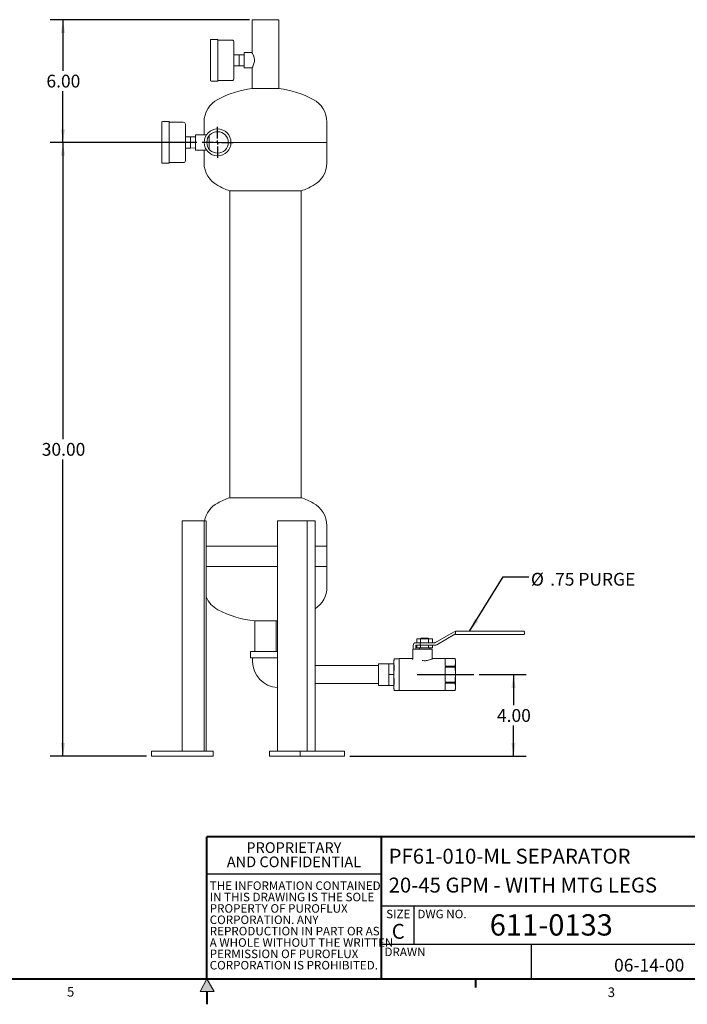
# Model space of a CAD drawing. Units: inches. Extents: x 3 to 261, y 2 to 203.
# Drawn here: x 110 to 189, y 2 to 117 of the extents above; entities that cross this region are included whole.
import ezdxf

# ---------------------------------------------------------------- set-up
doc = ezdxf.new("R2010")
doc.units = ezdxf.units.IN
doc.header["$LTSCALE"] = 12
doc.header["$MEASUREMENT"] = 0
doc.layers.add('BORDER', color=7, linetype='Continuous', lineweight=40)
doc.layers.add('DIMENSION', color=7, linetype='Continuous')
doc.layers.add('FORMAT', color=7, linetype='Continuous')
doc.styles.add('SLDTEXTSTYLE0', font='TXT', dxfattribs={"width": 0.75})
doc.styles.add('SLDTEXTSTYLE2', font='TXT', dxfattribs={"width": 0.605})
doc.styles.add('SLDTEXTSTYLE3', font='TXT', dxfattribs={"width": 0.7})
doc.dimstyles.new('SLDDIMSTYLE0', dxfattribs={"dimtxt": 0.18, "dimasz": 1.56, "dimexe": 0, "dimexo": 0.0625, "dimgap": 0, "dimtad": 0, "dimtih": 1, "dimtoh": 1, "dimdec": 0, "dimrnd": 1e-09, "dimzin": 0, "dimdsep": 46, "dimtxsty": 'Standard', "dimsah": 1, "dimcen": 0.09, "dimadec": 0, "dimazin": 0, "dimtfac": 1.56, "dimtdec": 0, "dimtofl": 0, "dimtmove": 0, "dimatfit": 3, "dimfxl": 0, "dimfrac": 2, "dimtolj": 1, "dimtzin": 0, "dimarcsym": 0})
doc.dimstyles.new('SLDDIMSTYLE1', dxfattribs={"dimtxt": 1.5, "dimasz": 1.56, "dimexe": 0, "dimexo": 0.0625, "dimgap": 0.375, "dimtad": 0, "dimtih": 1, "dimtoh": 1, "dimlfac": 0.416667, "dimrnd": 1e-09, "dimzin": 4, "dimdsep": 46, "dimtxsty": 'SLDTEXTSTYLE0', "dimsah": 1, "dimcen": 0.09, "dimadec": 0, "dimazin": 1, "dimtfac": 1, "dimtofl": 0, "dimtmove": 0, "dimatfit": 3, "dimfxl": 0, "dimfrac": 2, "dimtolj": 1, "dimtzin": 12, "dimarcsym": 0})

# ---------------------------------------------------------------- blocks, each defined once
blk = doc.blocks.new('SW_NOTE_1')
at = {"layer": 'FORMAT', "color": 0, "char_height": 1.25, "attachment_point": 2, "style": 'SLDTEXTSTYLE0'}
for s, insert in [('PROPRIETARY', (5.23, 1.61)), ('AND CONFIDENTIAL', (5.24, -0.06))]:
    blk.add_mtext(s, dxfattribs=dict(at, insert=insert))
blk = doc.blocks.new('SW_NOTE_2')
at = {"layer": 'FORMAT', "color": 0, "char_height": 1, "attachment_point": 1, "style": 'SLDTEXTSTYLE0'}
for s, insert in [('THE INFORMATION CONTAINED', (0, 1.29)), ('IN THIS DRAWING IS THE SOLE', (0, -0.04)), ('PROPERTY OF PUROFLUX', (0, -1.38)), ('CORPORATION. ANY', (0, -2.71)), ('REPRODUCTION IN PART OR AS', (0, -4.04)), ('A WHOLE WITHOUT THE WRITTEN', (0, -5.38)), ('PERMISSION OF PUROFLUX', (0, -6.71)), ('CORPORATION IS PROHIBITED.', (0, -8.04))]:
    blk.add_mtext(s, dxfattribs=dict(at, insert=insert))
blk = doc.blocks.new('_D')
at = {"layer": 'DIMENSION'}
for p, q in [((164.21, 40.63), (169.74, 40.63)), ((168.24, 40.63), (168.24, 37.04)), ((168.24, 31.06), (168.24, 34.66)), ((149.04, 31.06), (169.74, 31.06))]:
    blk.add_line(p, q, dxfattribs=at)
for points in [[(168.24, 40.63), (168, 39.07), (168.48, 39.07)], [(168.24, 31.06), (168.48, 32.62), (168, 32.62)]]:
    blk.add_solid(points, dxfattribs=at)
at = {"layer": 'DIMENSION', "insert": (166.3, 36.59), "char_height": 1.5, "attachment_point": 1, "style": 'SLDTEXTSTYLE0'}
blk.add_mtext('4.00', dxfattribs=at)
blk = doc.blocks.new('_D_1')
at = {"layer": 'DIMENSION'}
for p, q in [((137.3, 117.46), (113.92, 117.46)), ((115.42, 117.46), (115.42, 111.45)), ((115.42, 103.06), (115.42, 109.07)), ((131.12, 103.06), (113.92, 103.06))]:
    blk.add_line(p, q, dxfattribs=at)
for points in [[(115.42, 117.46), (115.18, 115.9), (115.66, 115.9)], [(115.42, 103.06), (115.66, 104.62), (115.18, 104.62)]]:
    blk.add_solid(points, dxfattribs=at)
at = {"layer": 'DIMENSION', "insert": (113.48, 111.01), "char_height": 1.5, "attachment_point": 1, "style": 'SLDTEXTSTYLE0'}
blk.add_mtext('6.00', dxfattribs=at)
blk = doc.blocks.new('_D_2')
at = {"layer": 'DIMENSION'}
for p, q in [((131.12, 103.06), (113.92, 103.06)), ((115.42, 103.06), (115.42, 68.25)), ((115.42, 31.06), (115.42, 65.87)), ((125.21, 31.06), (113.92, 31.06))]:
    blk.add_line(p, q, dxfattribs=at)
for points in [[(115.42, 103.06), (115.18, 101.5), (115.66, 101.5)], [(115.42, 31.06), (115.66, 32.62), (115.18, 32.62)]]:
    blk.add_solid(points, dxfattribs=at)
at = {"layer": 'DIMENSION', "insert": (112.93, 67.81), "char_height": 1.5, "attachment_point": 1, "style": 'SLDTEXTSTYLE0'}
blk.add_mtext('30.00', dxfattribs=at)
blk = doc.blocks.new('SW_NOTE_5')
at = {"layer": 'DIMENSION', "color": 0, "char_height": 1.5, "attachment_point": 1, "style": 'SLDTEXTSTYLE0'}
for s, insert in [('%%c', (0.25, 0.45)), ('.75 PURGE', (2.51, 0.45))]:
    blk.add_mtext(s, dxfattribs=dict(at, insert=insert))
blk = doc.blocks.new('SW_CENTERMARKSYMBOL_0')
at = {"layer": 'DIMENSION', "color": 0}
for p, q in [((0, 0.48), (0, 1.818)), ((-0.48, 0), (-1.818, 0)), ((0, 0), (-0.24, 0)), ((0, 0), (0, 0.24)), ((0, 0), (0, -0.24)), ((0, 0), (0.24, 0)), ((0.48, 0), (1.818, 0)), ((0, -0.48), (0, -1.818))]:
    blk.add_line(p, q, dxfattribs=at)

msp = doc.modelspace()

# ---------------------------------------------------------------- hatches: boundary and pattern name
at = {"linetype": 'Continuous'}
msp.add_hatch(color=7, dxfattribs=at).paths.add_polyline_path([(131.488073, 3.439326), (133.153799, 3.439326), (132.274558, 4.927208)], flags=0)

# ---------------------------------------------------------------- linework, layer by layer
at = {"color": 7, "linetype": 'Continuous', "lineweight": 15}
for p, q in [((137.585421, 117.464465), (137.585421, 113.600359)), ((139.163421, 117.464465), (137.585421, 117.464465)), ((140.741421, 117.464465), (139.163421, 117.464465)), ((140.741421, 109.400359), (140.741421, 117.464465)), ((132.707421, 110.330359), (132.707421, 115.070359)), ((133.571421, 115.142359), (132.779421, 115.142359)), ((133.571421, 115.142359), (133.571421, 110.258359)), ((135.227421, 115.070359), (133.571421, 115.070359)), ((135.467421, 114.830359), (135.467421, 110.570359)), ((136.067421, 113.360359), (135.467421, 113.360359)), ((136.667421, 113.348359), (136.065785, 113.360392)), ((136.067421, 113.360359), (136.067421, 112.700442)), ((137.585421, 113.600359), (136.667421, 113.600359)), ((136.667421, 113.600359), (136.667421, 111.800359)), ((136.065785, 112.040327), (136.667421, 112.052359)), ((136.067421, 112.700442), (136.067421, 112.040359)), ((136.067421, 112.040359), (135.467421, 112.040359)), ((136.667421, 111.800359), (137.585421, 111.800359)), ((137.585421, 111.800359), (137.585421, 109.400359)), ((132.779421, 110.258359), (133.571421, 110.258359)), ((133.571421, 110.330359), (135.227421, 110.330359)), ((140.741421, 109.400359), (137.585421, 109.400359)), ((127.007421, 100.694465), (127.007421, 105.434465)), ((127.871421, 105.506465), (127.079421, 105.506465)), ((127.871421, 105.506465), (127.871421, 100.622465)), ((129.527421, 105.434465), (127.871421, 105.434465)), ((129.767421, 105.194465), (129.767421, 100.934465)), ((131.963421, 105.464465), (131.963421, 103.964465)), ((146.363421, 103.064465), (146.363421, 105.464465)), ((132.24524, 103.964465), (130.967421, 103.964465)), ((130.967421, 102.164465), (130.967421, 103.964465)), ((130.367421, 103.724465), (129.767421, 103.724465)), ((130.967421, 103.712465), (130.365785, 103.724497)), ((130.367421, 103.724465), (130.367421, 103.064548)), ((130.367421, 103.064548), (130.367421, 102.404465)), ((132.563421, 102.271941), (132.563421, 103.856988)), ((132.563421, 103.064465), (134.800221, 103.064465)), ((146.363421, 103.064465), (135.119421, 103.064465)), ((146.363421, 100.664465), (146.363421, 103.064465)), ((130.367421, 102.404465), (129.767421, 102.404465)), ((130.365785, 102.404432), (130.967421, 102.416465)), ((130.967421, 102.164465), (132.24524, 102.164465)), ((131.963421, 102.164465), (131.963421, 100.664465)), ((127.079421, 100.622465), (127.871421, 100.622465)), ((127.871421, 100.694465), (129.527421, 100.694465)), ((134.963421, 97.383368), (134.963421, 61.383368)), ((143.363421, 97.383368), (134.963421, 97.383368)), ((143.363421, 61.383368), (143.363421, 97.383368)), ((143.363421, 61.383368), (134.963421, 61.383368)), ((129.413421, 58.664465), (129.413421, 31.664465)), ((129.413421, 58.664465), (131.959005, 58.664465)), ((131.959005, 58.664465), (131.959005, 31.664465)), ((131.959005, 58.664465), (132.065411, 58.664465)), ((132.065411, 58.664465), (132.197072, 58.664465)), ((132.197072, 31.664465), (132.197072, 58.664465)), ((140.561088, 58.664465), (140.561088, 31.664465)), ((140.561088, 58.664465), (144.038421, 58.664465)), ((144.038421, 58.664465), (144.038421, 31.664465)), ((144.038421, 58.664465), (144.970169, 58.664465)), ((144.970169, 58.664465), (144.970169, 31.664465)), ((146.363421, 55.702271), (146.363421, 58.102271)), ((139.163421, 55.702271), (132.197072, 55.702271)), ((140.561088, 55.702271), (139.163421, 55.702271)), ((146.363421, 55.702271), (144.970169, 55.702271)), ((146.363421, 53.302271), (146.363421, 55.702271)), ((139.163421, 53.302271), (132.197072, 53.302271)), ((132.197072, 53.302271), (140.561088, 53.302271)), ((140.561088, 53.302271), (139.163421, 53.302271)), ((146.363421, 53.302271), (144.970169, 53.302271)), ((146.363421, 50.902271), (146.363421, 53.302271)), ((137.903421, 46.928504), (137.903421, 43.328504)), ((140.423421, 46.928504), (137.903421, 46.928504)), ((140.423421, 46.928504), (140.561088, 46.943843)), ((140.423421, 43.328504), (140.423421, 46.928504)), ((161.196505, 45.624993), (159.099311, 44.399007)), ((159.250714, 44.140015), (161.347908, 45.366)), ((161.45361, 45.686504), (161.42361, 45.686504)), ((161.42361, 45.386504), (161.45361, 45.386504)), ((161.45361, 45.716504), (169.21161, 45.716504)), ((161.45361, 45.656504), (161.45361, 45.716504)), ((161.45361, 45.656504), (161.45361, 45.416504)), ((161.45361, 45.356504), (161.45361, 45.416504)), ((169.21161, 45.356504), (161.45361, 45.356504)), ((169.21161, 45.716504), (169.45161, 45.716504)), ((169.45161, 45.356504), (169.21161, 45.356504)), ((169.51161, 45.656504), (169.51161, 45.416504)), ((156.47361, 43.628504), (156.47361, 44.048504)), ((156.77361, 44.048504), (156.77361, 43.628504)), ((156.933513, 44.378504), (156.80361, 44.378504)), ((156.933513, 44.078504), (156.80361, 44.078504)), ((156.88761, 44.378504), (156.88761, 44.828504)), ((156.88761, 44.828504), (157.35561, 44.828504)), ((156.88761, 43.778504), (156.88761, 44.078504)), ((157.279924, 44.378504), (156.933513, 44.378504)), ((157.279924, 44.078504), (156.933513, 44.078504)), ((157.279924, 44.078504), (157.279924, 44.378504)), ((159.02361, 44.378504), (157.279924, 44.378504)), ((157.279924, 44.078504), (159.02361, 44.078504)), ((157.35561, 44.378504), (157.35561, 44.828504)), ((157.35561, 44.828504), (158.29161, 44.828504)), ((157.35561, 43.778504), (157.35561, 44.078504)), ((157.37361, 44.900504), (157.37361, 44.828504)), ((158.27361, 44.900504), (157.37361, 44.900504)), ((158.27361, 44.828504), (158.27361, 44.900504)), ((158.29161, 44.378504), (158.29161, 44.828504)), ((158.29161, 44.828504), (158.75961, 44.828504)), ((158.29161, 43.778504), (158.29161, 44.078504)), ((158.75961, 44.378504), (158.75961, 44.828504)), ((158.75961, 43.778504), (158.75961, 44.078504)), ((137.423421, 43.328504), (137.423421, 42.608504)), ((137.423421, 43.328504), (139.163421, 43.328504)), ((139.163421, 43.328504), (140.561088, 43.328504)), ((156.44361, 42.494038), (156.44361, 43.628504)), ((156.44361, 43.628504), (157.564554, 43.628504)), ((156.88761, 43.778504), (157.35561, 43.778504)), ((157.22361, 43.778504), (157.22361, 43.628504)), ((157.35561, 43.778504), (158.29161, 43.778504)), ((158.72361, 43.628504), (157.564554, 43.628504)), ((158.29161, 43.778504), (158.75961, 43.778504)), ((158.42361, 43.628504), (158.42361, 43.778504)), ((158.72361, 42.560387), (158.72361, 43.628504)), ((137.423421, 42.608504), (139.163421, 42.608504)), ((137.645421, 42.608504), (137.645421, 42.188504)), ((139.163421, 42.608504), (140.561088, 42.608504)), ((152.42361, 41.684504), (144.970169, 41.684504)), ((153.62361, 41.888504), (152.42361, 41.888504)), ((152.42361, 39.368504), (152.42361, 41.888504)), ((153.62361, 41.258504), (153.62361, 41.888504)), ((153.62361, 41.888504), (154.22361, 41.888504)), ((154.252503, 42.497222), (154.22361, 42.254899)), ((154.22361, 42.037004), (154.251573, 42.489183)), ((154.22361, 42.037004), (154.22361, 42.254899)), ((154.22361, 40.628504), (154.22361, 42.037004)), ((154.251573, 41.584824), (154.22361, 42.037004)), ((154.82361, 42.497222), (154.252407, 42.497222)), ((156.414008, 42.506504), (154.82361, 42.506504)), ((154.82361, 41.567504), (154.82361, 42.506504)), ((156.44361, 42.494038), (156.441306, 42.477122)), ((161.39361, 42.506504), (158.771201, 42.506504)), ((161.39361, 42.505748), (160.22361, 42.505748)), ((160.22361, 42.505748), (160.22361, 41.613259)), ((160.22361, 41.613259), (161.39361, 41.613259)), ((161.42361, 42.28088), (161.39361, 42.506504)), ((161.39361, 42.506504), (161.39361, 42.505748)), ((161.39361, 42.505748), (161.42361, 42.059504)), ((161.42361, 42.059504), (161.39361, 41.613259)), ((161.39361, 41.613259), (161.39361, 41.520992)), ((161.42361, 42.28088), (161.42361, 42.059504)), ((161.42361, 42.059504), (161.42361, 40.628504)), ((153.62361, 40.628504), (153.62361, 41.258504)), ((153.62361, 39.998504), (153.62361, 40.628504)), ((153.62361, 40.628504), (154.22361, 40.628504)), ((154.22361, 40.628504), (154.251573, 41.532863)), ((154.22361, 39.220004), (154.22361, 40.628504)), ((154.82361, 39.689504), (154.82361, 41.567504)), ((160.22361, 41.520992), (160.22361, 39.736015)), ((161.39361, 41.520992), (160.22361, 41.520992)), ((161.39361, 41.520992), (161.42361, 40.628504)), ((161.42361, 40.628504), (161.42361, 39.197504)), ((144.970169, 39.572504), (152.42361, 39.572504)), ((152.42361, 39.368504), (153.62361, 39.368504)), ((153.62361, 39.368504), (153.62361, 39.998504)), ((153.62361, 39.368504), (154.22361, 39.368504)), ((154.22361, 39.220004), (154.251573, 39.672183)), ((154.82361, 38.750504), (154.82361, 39.689504)), ((160.22361, 39.736015), (161.39361, 39.736015)), ((161.39361, 39.643748), (160.22361, 39.643748)), ((160.22361, 39.643748), (160.22361, 38.751259)), ((161.39361, 39.736015), (161.39361, 39.643748)), ((161.39361, 39.643748), (161.42361, 39.197504)), ((154.251573, 38.767824), (154.22361, 39.220004)), ((154.22361, 39.002108), (154.22361, 39.220004)), ((154.22361, 39.002108), (154.252503, 38.759786)), ((154.252407, 38.759786), (154.82361, 38.759786)), ((154.82361, 38.750504), (161.39361, 38.750504)), ((160.22361, 38.751259), (161.39361, 38.751259)), ((161.42361, 39.197504), (161.39361, 38.751259)), ((161.39361, 38.750504), (161.42361, 38.976127)), ((161.39361, 38.751259), (161.39361, 38.750504)), ((161.42361, 39.197504), (161.42361, 38.976127)), ((125.813421, 31.664465), (125.813421, 31.064465)), ((125.813421, 31.664465), (133.013421, 31.664465)), ((133.013421, 31.664465), (133.013421, 31.064465)), ((139.640345, 31.664465), (139.640345, 31.064465)), ((139.640345, 31.664465), (143.240345, 31.664465)), ((143.240345, 31.664465), (143.240345, 31.064465)), ((143.240345, 31.664465), (148.436497, 31.664465)), ((148.436497, 31.664465), (148.436497, 31.064465)), ((125.813421, 31.064465), (133.013421, 31.064465)), ((139.640345, 31.064465), (143.240345, 31.064465)), ((143.240345, 31.064465), (148.436497, 31.064465))]:
    msp.add_line(p, q, dxfattribs=at)
at = {"color": 7, "linetype": 'Continuous', "lineweight": 0}
for p, q in [((132.274558, 4.927208), (131.488073, 3.439326)), ((133.153799, 3.439326), (132.274558, 4.927208)), ((131.488073, 3.439326), (133.153799, 3.439326))]:
    msp.add_line(p, q, dxfattribs=at)
at = {"color": 7, "linetype": 'Continuous', "lineweight": 15}
for radius in [1.578, 1.2588]:
    msp.add_circle((133.541421, 103.064465), radius, dxfattribs=at)
for centre, radius, start, end in [((132.779421, 115.070359), 0.072, 90, 180), ((135.227421, 114.830359), 0.24, 0, 90), ((132.779421, 110.330359), 0.072, 180, 270), ((135.227421, 110.570359), 0.24, 270, 0), ((139.163421, 97.504565), 12, 97.55628018, 117.81813928), ((139.163421, 97.504565), 12, 62.18186072, 82.44371982), ((134.963421, 105.464465), 3, 117.81813928, 180), ((143.363421, 105.464465), 3, 0, 62.18186072), ((127.079421, 105.434465), 0.072, 90, 180), ((129.527421, 105.194465), 0.24, 0, 90), ((127.079421, 100.694465), 0.072, 180, 270), ((129.527421, 100.934465), 0.24, 270, 0), ((134.963421, 100.664465), 3, 180, 242.18186072), ((143.363421, 100.664465), 3, 297.81813928, 0), ((139.163421, 108.624364), 12, 242.18186072, 249.51268489), ((139.163421, 108.624364), 12, 290.48731511, 297.81813928), ((139.163421, 50.142371), 12, 110.48731511, 117.81813928), ((139.163421, 50.142371), 12, 62.18186072, 69.51268489), ((134.963421, 58.102271), 3, 117.81813928, 169.19903063), ((143.363421, 58.102271), 3, 0, 62.18186072), ((143.363421, 50.902271), 3, 302.38344778, 0), ((134.963421, 50.902271), 3, 202.76254679, 242.18186072), ((139.163421, 58.86217), 12, 242.18186072, 263.97283344), ((161.42361, 45.236504), 0.45, 90, 120.30985281), ((161.42361, 45.236504), 0.15, 90, 120.30985281), ((169.45161, 45.656504), 0.06, 0, 90), ((169.45161, 45.416504), 0.06, 270, 0), ((156.80361, 44.048504), 0.33, 90, 180), ((156.80361, 44.048504), 0.03, 90, 180), ((159.02361, 44.528504), 0.15, 270, 300.30985281), ((159.02361, 44.528504), 0.45, 270, 300.30985281), ((140.723421, 42.188504), 3.078, 180, 266.97683188)]:
    msp.add_arc(centre, radius, start, end, dxfattribs=at)
for points, knots in [([(137.587595, 113.59649), (137.586876, 113.597769), (137.578511, 113.612666), (137.609061, 113.559217), (137.672219, 113.441428), (137.749526, 113.274112), (137.808367, 113.102109), (137.854343, 112.925012), (137.862405, 112.784581), (137.86724, 112.700359)], [0, 0, 0, 0, 0.0174473195, 0.203232943, 0.3895911481, 0.5965647601, 0.7092364274, 0.8256175111, 1, 1, 1, 1]), ([(137.86724, 112.700359), (137.8613, 112.608764), (137.849448, 112.425989), (137.77038, 112.177668), (137.69391, 112.004604), (137.638411, 111.896049), (137.596223, 111.818981), (137.591487, 111.81092), (137.588606, 111.806016)], [0, 0, 0, 0, 0.18975868772, 0.3786560405, 0.58828192972, 0.7013672203, 0.81835427091, 1, 1, 1, 1]), ([(154.251573, 42.489183), (154.251924, 42.492212), (154.25247, 42.496936), (154.252424, 42.496535), (154.252407, 42.496391)], [0, 0, 0, 0, 0.6410285977, 1, 1, 1, 1]), ([(154.251573, 41.532863), (154.251896, 41.539571), (154.252541, 41.552988), (154.252548, 41.570854), (154.252044, 41.580578), (154.25162, 41.584404), (154.251573, 41.584824)], [0, 0, 0, 0, 0.3203373303, 0.6407030721, 0.9605469432, 1, 1, 1, 1]), ([(156.38361, 42.499685), (156.383723, 42.499676), (156.390365, 42.499131), (156.404476, 42.50024), (156.422732, 42.508707), (156.4354, 42.522702), (156.442337, 42.537666), (156.443185, 42.54817), (156.44361, 42.553434)], [0, 0, 0, 0, 0.0041982555, 0.246522856, 0.5228261227, 0.7199037211, 0.8596308436, 1, 1, 1, 1]), ([(156.441306, 42.477122), (156.43897, 42.470951), (156.434312, 42.458642), (156.421262, 42.443071), (156.404416, 42.430319), (156.39101, 42.425146), (156.383741, 42.423581), (156.38361, 42.423552)], [0, 0, 0, 0, 0.2217465903, 0.4422902599, 0.6950645715, 0.9944884153, 1, 1, 1, 1]), ([(158.770848, 42.500409), (158.771177, 42.500564), (158.773278, 42.50156), (158.68659, 42.460477), (158.516088, 42.389161), (158.300117, 42.319422), (158.093765, 42.278345), (157.883689, 42.255429), (157.6942, 42.26052), (157.572621, 42.278075), (157.547284, 42.281733)], [0, 0, 0, 0, 0.0309677607, 0.1983714218, 0.3753328718, 0.5714334548, 0.6708663455, 0.773762149, 0.9528506866, 1, 1, 1, 1]), ([(158.745271, 42.521104), (158.741314, 42.524652), (158.731963, 42.533035), (158.724976, 42.547973), (158.724611, 42.558279), (158.724502, 42.561348)], [0, 0, 0, 0, 0.3400015257, 0.8034490609, 1, 1, 1, 1]), ([(154.251573, 39.724145), (154.247843, 39.790878), (154.231007, 40.092039), (154.226847, 40.393692), (154.22361, 40.628504)], [0, 0, 0, 0, 0.2215843805, 1, 1, 1, 1]), ([(161.42361, 40.628504), (161.420402, 40.405314), (161.416122, 40.107582), (161.398118, 39.810416), (161.39361, 39.736015)], [0, 0, 0, 0, 0.7496308436, 1, 1, 1, 1]), ([(154.251573, 39.672183), (154.251896, 39.676104), (154.252541, 39.683947), (154.252548, 39.701747), (154.252044, 39.71584), (154.25162, 39.723323), (154.251573, 39.724145)], [0, 0, 0, 0, 0.3203373303, 0.6407030721, 0.9605469432, 1, 1, 1, 1]), ([(154.252407, 38.760617), (154.252429, 38.760422), (154.252503, 38.759786), (154.252041, 38.763789), (154.25162, 38.767425), (154.251573, 38.767824)], [0, 0, 0, 0, 0.2818026893, 0.9211374295, 1, 1, 1, 1])]:
    msp.add_open_spline(points, degree=3, knots=knots, dxfattribs=at)
at = {"layer": 'BORDER'}
for p, q in [((258.274558, 21.6), (132.274558, 21.6)), ((132.274558, 4.927208), (132.274558, 21.6)), ((152.751972, 4.927208), (152.751972, 21.6)), ((6.274558, 4.927208), (258.274558, 4.927208)), ((163.774558, 4.927208), (163.774558, 3.909618))]:
    msp.add_line(p, q, dxfattribs=at)
at = {"layer": 'BORDER', "color": 7}
msp.add_line((132.274558, 3.439326), (132.274558, 1.954861), dxfattribs=at)
at = {"layer": 'DIMENSION'}
msp.add_line((156.963466, 40.628504), (163.607246, 40.628504), dxfattribs=at)
at = {"layer": 'FORMAT'}
for p, q in [((152.751972, 17.228605), (132.274558, 17.228605)), ((152.751972, 13.5), (202.577767, 13.5)), ((156.6, 9), (156.6, 13.5)), ((152.751972, 9), (202.577767, 9)), ((170.32759, 9), (170.32759, 4.927208))]:
    msp.add_line(p, q, dxfattribs=at)

# ---------------------------------------------------------------- block references
at = {"layer": 'DIMENSION'}
for name, p in [('SW_CENTERMARKSYMBOL_0', (133.541421, 103.064465)), ('SW_NOTE_5', (170.034374, 52.120389))]:
    msp.add_blockref(name, p, dxfattribs=at)
at = {"layer": 'FORMAT', "color": 7}
for name, p in [('SW_NOTE_1', (137.26209, 19.351449)), ('SW_NOTE_2', (132.62242, 15.082745))]:
    msp.add_blockref(name, p, dxfattribs=at)

# ---------------------------------------------------------------- texts
at = {"layer": 'BORDER', "color": 7, "char_height": 1.125, "attachment_point": 1, "style": 'SLDTEXTSTYLE0'}
for s, insert in [('5', (115.896823, 3.983868)), ('3', (179.286469, 3.935985))]:
    msp.add_mtext(s, dxfattribs=dict(at, insert=insert))
at = {"layer": 'FORMAT'}
for s, insert, char_height, attachment_point, style in [('PF61-010-ML SEPARATOR', (153.6, 20.206523), 1.75, 1, 'SLDTEXTSTYLE0'), ('20-45 GPM - WITH MTG LEGS', (153.6, 16.816035), 1.75, 1, 'SLDTEXTSTYLE3'), ('611-0133', (165.454219, 12.519172), 2.5, 1, 'SLDTEXTSTYLE0'), ('06-14-00', (188.265323, 7.292255), 1.5, 3, 'SLDTEXTSTYLE0')]:
    msp.add_mtext(s, dxfattribs=dict(at, insert=insert, char_height=char_height, attachment_point=attachment_point, style=style))
at = {"layer": 'FORMAT', "color": 7}
for s, insert, char_height, attachment_point, style in [('SIZE', (154.729414, 13.045176), 1, 2, 'SLDTEXTSTYLE0'), ('DWG NO.', (156.975106, 13.045176), 1, 1, 'SLDTEXTSTYLE0'), ('C', (154.724639, 11.389599), 1.75, 2, 'SLDTEXTSTYLE2'), ('DRAWN', (153.111706, 8.60489), 1, 1, 'SLDTEXTSTYLE0')]:
    msp.add_mtext(s, dxfattribs=dict(at, insert=insert, char_height=char_height, attachment_point=attachment_point, style=style))

# ---------------------------------------------------------------- dimensions: what is measured, and where the dimension line sits
at = {"layer": 'DIMENSION'}
for base, p1, p2, picture, middle in [((115.41972, 103.064465), (137.904621, 117.464465), (131.723421, 103.064465), '_D_1', (115.41972, 110.264465)), ((115.41972, 31.064465), (131.723421, 103.064465), (125.813421, 31.064465), '_D_2', (115.41972, 67.064465)), ((168.242121, 31.064465), (163.607246, 40.628504), (148.436497, 31.064465), '_D', (168.242121, 35.846484))]:
    dim = msp.add_linear_dim(base=base, p1=p1, p2=p2, angle=90, dimstyle='SLDDIMSTYLE1', dxfattribs=at)
    dim.commit()
    dim.dimension.update_dxf_attribs({"geometry": picture, "text_midpoint": middle, "dimtype": 160})

# ---------------------------------------------------------------- leaders
msp.add_leader([(163.091065, 45.716504), (167.034374, 52.120389), (170.034374, 52.120389)], dimstyle='SLDDIMSTYLE0', dxfattribs=at)

doc.saveas('drawing.dxf')
